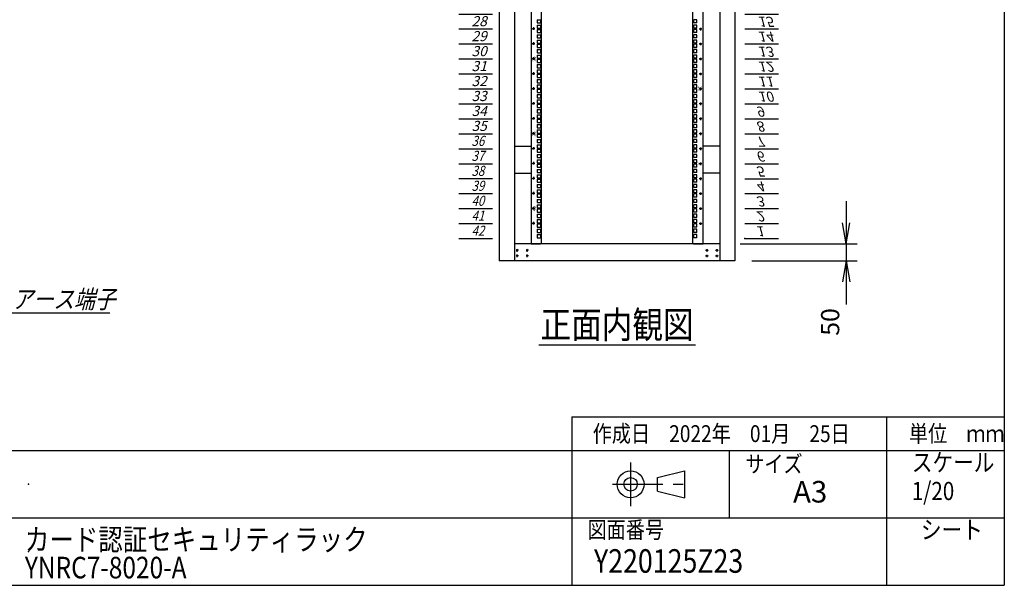
# Model space of a CAD drawing. Units: millimetres. Extents: x 0 to 398, y 1 to 284.
# Drawn here: x 252 to 398, y 5 to 89 of the extents above; entities that cross this region are included whole.
import ezdxf

# ---------------------------------------------------------------- set-up
doc = ezdxf.new("R2010")
doc.units = ezdxf.units.MM
doc.linetypes.add('CENTER', pattern=[12, 7.5, -1.5, 1.5, -1.5])
doc.styles.get("Standard").update_dxf_attribs({"font": 'ROMANS', "bigfont": 'EXTFONT'})
doc.dimstyles.new('ISO-25', dxfattribs={"dimtxt": 2.5, "dimasz": 2.5, "dimexe": 1.25, "dimexo": 0.625, "dimtad": 1, "dimtxsty": 'Standard', "dimcen": 2.5, "dimadec": 0, "dimazin": 0, "dimtfac": 1, "dimtmove": 0, "dimatfit": 3, "dimfxl": 1, "dimarcsym": 0})

# ---------------------------------------------------------------- blocks, each defined once
blk = doc.blocks.new('DTL0005')
at = {"color": 0, "linetype": 'CENTER'}
for p, q in [((4.54, 0), (-4.54, 0)), ((0, 4.54), (0, -4.54)), ((34.54, 0), (25.46, 0)), ((30, 4.54), (30, -4.54)), ((4.54, -16), (-4.54, -16)), ((0, -11.46), (0, -20.54)), ((34.54, -16), (25.46, -16)), ((30, -11.46), (30, -20.54))]:
    blk.add_line(p, q, dxfattribs=at)
at = {"color": 0, "linetype": 'Continuous'}
for centre in [(0, 0), (30, 0), (0, -16), (30, -16)]:
    blk.add_circle(centre, 2, dxfattribs=at)
at = {"color": 0}
blk.add_point((0, 0), dxfattribs=at)
blk = doc.blocks.new('DTL0010')
at = {"color": 0, "linetype": 'Continuous'}
for p, q in [((0, 0), (100, 0)), ((0, -44.5), (100, -44.5)), ((0, -88.9), (100, -88.9)), ((0, -133.4), (100, -133.4)), ((0, -177.8), (100, -177.8)), ((0, -222.3), (100, -222.3)), ((0, -266.7), (100, -266.7)), ((0, -311.2), (100, -311.2)), ((0, -355.6), (100, -355.6)), ((0, -400.1), (100, -400.1)), ((0, -444.5), (100, -444.5)), ((0, -489), (100, -489)), ((0, -533.4), (100, -533.4)), ((0, -577.9), (100, -577.9)), ((0, -622.3), (100, -622.3)), ((0, -666.8), (100, -666.8)), ((0, -711.2), (100, -711.2)), ((0, -755.7), (100, -755.7)), ((0, -800.1), (100, -800.1)), ((0, -844.6), (100, -844.6)), ((0, -889), (100, -889)), ((0, -933.5), (100, -933.5)), ((0, -977.9), (100, -977.9)), ((0, -1022.4), (100, -1022.4)), ((0, -1066.8), (100, -1066.8)), ((0, -1111.2), (100, -1111.2)), ((0, -1155.7), (100, -1155.7)), ((0, -1200.2), (100, -1200.2)), ((0, -1244.6), (100, -1244.6)), ((0, -1289), (100, -1289)), ((0, -1333.5), (100, -1333.5)), ((0, -1377.9), (100, -1377.9)), ((0, -1422.4), (100, -1422.4)), ((0, -1466.8), (100, -1466.8)), ((0, -1511.3), (100, -1511.3)), ((0, -1555.8), (100, -1555.8)), ((0, -1600.2), (100, -1600.2)), ((0, -1644.7), (100, -1644.7)), ((0, -1689.1), (100, -1689.1)), ((0, -1733.5), (100, -1733.5)), ((0, -1778), (100, -1778)), ((0, -1822.5), (100, -1822.5)), ((0, -1866.9), (100, -1866.9))]:
    blk.add_line(p, q, dxfattribs=at)
at = {"color": 0}
blk.add_point((0, 0), dxfattribs=at)
at = {"color": 0, "char_height": 30, "attachment_point": 7}
for s, insert in [('{\\W1;\\Q15;1}', (32.4, -36.3)), ('{\\W1;\\Q15;2}', (32.4, -80.8)), ('{\\W1;\\Q15;3}', (32.4, -125.2)), ('{\\W1;\\Q15;4}', (32.4, -169.7)), ('{\\W1;\\Q15;5}', (32.4, -214.1)), ('{\\W1;\\Q15;6}', (32.4, -258.6)), ('{\\W1;\\Q15;7}', (32.4, -303)), ('{\\W1;\\Q15;8}', (32.4, -347.5)), ('{\\W1;\\Q15;9}', (32.4, -391.9)), ('{\\W1;\\Q15;10}', (37.4, -436.4)), ('{\\W1;\\Q15;11}', (37.4, -480.8)), ('{\\W1;\\Q15;12}', (37.4, -525.3)), ('{\\W1;\\Q15;13}', (37.4, -569.7)), ('{\\W1;\\Q15;14}', (37.4, -614.2)), ('{\\W1;\\Q15;15}', (37.4, -658.6)), ('{\\W1;\\Q15;16}', (37.4, -703.1)), ('{\\W1;\\Q15;17}', (37.4, -747.5)), ('{\\W1;\\Q15;18}', (37.4, -792)), ('{\\W1;\\Q15;19}', (37.4, -836.4)), ('{\\W1;\\Q15;20}', (37.4, -880.9)), ('{\\W1;\\Q15;21}', (37.4, -925.3)), ('{\\W1;\\Q15;22}', (37.4, -969.8)), ('{\\W1;\\Q15;23}', (37.4, -1014.2)), ('{\\W1;\\Q15;24}', (37.4, -1058.7)), ('{\\W1;\\Q15;25}', (37.4, -1103.1)), ('{\\W1;\\Q15;26}', (37.4, -1147.6)), ('{\\W1;\\Q15;27}', (37.4, -1192)), ('{\\W1;\\Q15;28}', (37.4, -1236.5)), ('{\\W1;\\Q15;29}', (37.4, -1280.9)), ('{\\W1;\\Q15;30}', (37.4, -1325.4)), ('{\\W1;\\Q15;31}', (37.4, -1369.8)), ('{\\W1;\\Q15;32}', (37.4, -1414.3)), ('{\\W1;\\Q15;33}', (37.4, -1458.7)), ('{\\W1;\\Q15;34}', (37.4, -1503.2)), ('{\\W1;\\Q15;35}', (37.4, -1547.6)), ('{\\W0.833333;\\Q15;36}', (37.4, -1592.1)), ('{\\W0.833333;\\Q15;37}', (37.4, -1636.5)), ('{\\W0.833333;\\Q15;38}', (37.4, -1681)), ('{\\W0.833333;\\Q15;39}', (37.4, -1725.4)), ('{\\W0.833333;\\Q15;40}', (37.4, -1769.9)), ('{\\W0.833333;\\Q15;41}', (37.4, -1814.3)), ('{\\W0.833333;\\Q15;42}', (37.4, -1858.8))]:
    blk.add_mtext(s, dxfattribs=dict(at, insert=insert))
blk = doc.blocks.new('DTL0011')
at = {"color": 0, "linetype": 'Continuous'}
for p, q in [((-255.5, 950), (-255.5, -950)), ((-225.5, 948), (-225.5, -948)), ((225.5, -948), (225.5, 948)), ((255.5, -950), (255.5, 950)), ((-237.25, -284.175), (-227.75, -284.175)), ((-237.25, -284.175), (-237.25, -293.675)), ((-227.75, -284.175), (-227.75, -293.675)), ((227.75, -293.675), (227.75, -284.175)), ((237.25, -284.175), (227.75, -284.175)), ((237.25, -293.675), (237.25, -284.175)), ((-237.25, -293.675), (-227.75, -293.675)), ((-237.25, -300.05), (-237.25, -309.55)), ((-237.25, -300.05), (-227.75, -300.05)), ((-237.25, -309.55), (-227.75, -309.55)), ((-237.25, -312.75), (-227.75, -312.75)), ((-237.25, -312.75), (-237.25, -322.25)), ((-227.75, -300.05), (-227.75, -309.55)), ((-227.75, -312.75), (-227.75, -322.25)), ((237.25, -293.675), (227.75, -293.675)), ((237.25, -300.05), (227.75, -300.05)), ((227.75, -309.55), (227.75, -300.05)), ((237.25, -309.55), (227.75, -309.55)), ((237.25, -312.75), (227.75, -312.75)), ((227.75, -322.25), (227.75, -312.75)), ((237.25, -309.55), (237.25, -300.05)), ((237.25, -322.25), (237.25, -312.75)), ((-237.25, -322.25), (-227.75, -322.25)), ((-237.25, -328.625), (-227.75, -328.625)), ((-237.25, -328.625), (-237.25, -338.125)), ((-237.25, -338.125), (-227.75, -338.125)), ((-237.25, -344.5), (-237.25, -354)), ((-237.25, -344.5), (-227.75, -344.5)), ((-227.75, -328.625), (-227.75, -338.125)), ((-227.75, -344.5), (-227.75, -354)), ((237.25, -322.25), (227.75, -322.25)), ((237.25, -328.625), (227.75, -328.625)), ((227.75, -338.125), (227.75, -328.625)), ((237.25, -338.125), (227.75, -338.125)), ((237.25, -344.5), (227.75, -344.5)), ((227.75, -354), (227.75, -344.5)), ((237.25, -338.125), (237.25, -328.625)), ((237.25, -354), (237.25, -344.5)), ((-237.25, -354), (-227.75, -354)), ((-237.25, -357.2), (-227.75, -357.2)), ((-237.25, -357.2), (-237.25, -366.7)), ((-237.25, -366.7), (-227.75, -366.7)), ((-237.25, -373.075), (-227.75, -373.075)), ((-237.25, -373.075), (-237.25, -382.575)), ((-227.75, -357.2), (-227.75, -366.7)), ((-227.75, -373.075), (-227.75, -382.575)), ((237.25, -354), (227.75, -354)), ((237.25, -357.2), (227.75, -357.2)), ((227.75, -366.7), (227.75, -357.2)), ((237.25, -366.7), (227.75, -366.7)), ((227.75, -382.575), (227.75, -373.075)), ((237.25, -373.075), (227.75, -373.075)), ((237.25, -366.7), (237.25, -357.2)), ((237.25, -382.575), (237.25, -373.075)), ((-237.25, -382.575), (-227.75, -382.575)), ((-237.25, -388.95), (-237.25, -398.45)), ((-237.25, -388.95), (-227.75, -388.95)), ((-237.25, -398.45), (-227.75, -398.45)), ((-237.25, -401.65), (-227.75, -401.65)), ((-237.25, -401.65), (-237.25, -411.15)), ((-227.75, -388.95), (-227.75, -398.45)), ((-227.75, -401.65), (-227.75, -411.15)), ((237.25, -382.575), (227.75, -382.575)), ((237.25, -388.95), (227.75, -388.95)), ((227.75, -398.45), (227.75, -388.95)), ((237.25, -398.45), (227.75, -398.45)), ((237.25, -401.65), (227.75, -401.65)), ((227.75, -411.15), (227.75, -401.65)), ((237.25, -398.45), (237.25, -388.95)), ((237.25, -411.15), (237.25, -401.65)), ((-237.25, -411.15), (-227.75, -411.15)), ((-237.25, -417.525), (-227.75, -417.525)), ((-237.25, -417.525), (-237.25, -427.025)), ((-237.25, -427.025), (-227.75, -427.025)), ((-237.25, -433.4), (-237.25, -442.9)), ((-237.25, -433.4), (-227.75, -433.4)), ((-227.75, -417.525), (-227.75, -427.025)), ((-227.75, -433.4), (-227.75, -442.9)), ((237.25, -411.15), (227.75, -411.15)), ((227.75, -427.025), (227.75, -417.525)), ((237.25, -417.525), (227.75, -417.525)), ((237.25, -427.025), (227.75, -427.025)), ((237.25, -433.4), (227.75, -433.4)), ((227.75, -442.9), (227.75, -433.4)), ((237.25, -427.025), (237.25, -417.525)), ((237.25, -442.9), (237.25, -433.4)), ((-237.25, -442.9), (-227.75, -442.9)), ((-237.25, -446.1), (-227.75, -446.1)), ((-237.25, -446.1), (-237.25, -455.6)), ((-237.25, -455.6), (-227.75, -455.6)), ((-237.25, -461.975), (-227.75, -461.975)), ((-237.25, -461.975), (-237.25, -471.475)), ((-227.75, -446.1), (-227.75, -455.6)), ((-227.75, -461.975), (-227.75, -471.475)), ((237.25, -442.9), (227.75, -442.9)), ((237.25, -446.1), (227.75, -446.1)), ((227.75, -455.6), (227.75, -446.1)), ((237.25, -455.6), (227.75, -455.6)), ((237.25, -461.975), (227.75, -461.975)), ((227.75, -471.475), (227.75, -461.975)), ((237.25, -455.6), (237.25, -446.1)), ((237.25, -471.475), (237.25, -461.975)), ((-237.25, -471.475), (-227.75, -471.475)), ((-237.25, -477.85), (-237.25, -487.35)), ((-237.25, -477.85), (-227.75, -477.85)), ((-237.25, -487.35), (-227.75, -487.35)), ((-237.25, -490.55), (-227.75, -490.55)), ((-237.25, -490.55), (-237.25, -500.05)), ((-227.75, -477.85), (-227.75, -487.35)), ((-227.75, -490.55), (-227.75, -500.05)), ((237.25, -471.475), (227.75, -471.475)), ((227.75, -487.35), (227.75, -477.85)), ((237.25, -477.85), (227.75, -477.85)), ((237.25, -487.35), (227.75, -487.35)), ((237.25, -490.55), (227.75, -490.55)), ((227.75, -500.05), (227.75, -490.55)), ((237.25, -487.35), (237.25, -477.85)), ((237.25, -500.05), (237.25, -490.55)), ((-237.25, -500.05), (-227.75, -500.05)), ((-237.25, -506.425), (-227.75, -506.425)), ((-237.25, -506.425), (-237.25, -515.925)), ((-237.25, -515.925), (-227.75, -515.925)), ((-237.25, -522.3), (-237.25, -531.8)), ((-237.25, -522.3), (-227.75, -522.3)), ((-227.75, -506.425), (-227.75, -515.925)), ((-227.75, -522.3), (-227.75, -531.8)), ((237.25, -500.05), (227.75, -500.05)), ((227.75, -515.925), (227.75, -506.425)), ((237.25, -506.425), (227.75, -506.425)), ((237.25, -515.925), (227.75, -515.925)), ((237.25, -522.3), (227.75, -522.3)), ((227.75, -531.8), (227.75, -522.3)), ((237.25, -515.925), (237.25, -506.425)), ((237.25, -531.8), (237.25, -522.3)), ((-237.25, -531.8), (-227.75, -531.8)), ((-237.25, -535), (-227.75, -535)), ((-237.25, -535), (-237.25, -544.5)), ((-237.25, -544.5), (-227.75, -544.5)), ((-237.25, -550.875), (-227.75, -550.875)), ((-237.25, -550.875), (-237.25, -560.375)), ((-227.75, -535), (-227.75, -544.5)), ((-227.75, -550.875), (-227.75, -560.375)), ((237.25, -531.8), (227.75, -531.8)), ((237.25, -535), (227.75, -535)), ((227.75, -544.5), (227.75, -535)), ((237.25, -544.5), (227.75, -544.5)), ((237.25, -550.875), (227.75, -550.875)), ((227.75, -560.375), (227.75, -550.875)), ((237.25, -544.5), (237.25, -535)), ((237.25, -560.375), (237.25, -550.875)), ((-237.25, -560.375), (-227.75, -560.375)), ((-237.25, -566.75), (-237.25, -576.25)), ((-237.25, -566.75), (-227.75, -566.75)), ((-237.25, -576.25), (-227.75, -576.25)), ((-237.25, -579.45), (-227.75, -579.45)), ((-237.25, -579.45), (-237.25, -588.95)), ((-227.75, -566.75), (-227.75, -576.25)), ((-227.75, -579.45), (-227.75, -588.95)), ((237.25, -560.375), (227.75, -560.375)), ((237.25, -566.75), (227.75, -566.75)), ((227.75, -576.25), (227.75, -566.75)), ((237.25, -576.25), (227.75, -576.25)), ((237.25, -579.45), (227.75, -579.45)), ((227.75, -588.95), (227.75, -579.45)), ((237.25, -576.25), (237.25, -566.75)), ((237.25, -588.95), (237.25, -579.45)), ((-237.25, -588.95), (-227.75, -588.95)), ((-237.25, -595.325), (-227.75, -595.325)), ((-237.25, -595.325), (-237.25, -604.825)), ((-237.25, -604.825), (-227.75, -604.825)), ((-237.25, -611.2), (-237.25, -620.7)), ((-237.25, -611.2), (-227.75, -611.2)), ((-227.75, -595.325), (-227.75, -604.825)), ((-227.75, -611.2), (-227.75, -620.7)), ((237.25, -588.95), (227.75, -588.95)), ((237.25, -595.325), (227.75, -595.325)), ((227.75, -604.825), (227.75, -595.325)), ((237.25, -604.825), (227.75, -604.825)), ((237.25, -611.2), (227.75, -611.2)), ((227.75, -620.7), (227.75, -611.2)), ((237.25, -604.825), (237.25, -595.325)), ((237.25, -620.7), (237.25, -611.2)), ((-237.25, -620.7), (-227.75, -620.7)), ((-237.25, -623.9), (-227.75, -623.9)), ((-237.25, -623.9), (-237.25, -633.4)), ((-237.25, -633.4), (-227.75, -633.4)), ((-237.25, -639.775), (-227.75, -639.775)), ((-237.25, -639.775), (-237.25, -649.275)), ((-227.75, -623.9), (-227.75, -633.4)), ((-227.75, -639.775), (-227.75, -649.275)), ((237.25, -620.7), (227.75, -620.7)), ((237.25, -623.9), (227.75, -623.9)), ((227.75, -633.4), (227.75, -623.9)), ((237.25, -633.4), (227.75, -633.4)), ((237.25, -639.775), (227.75, -639.775)), ((227.75, -649.275), (227.75, -639.775)), ((237.25, -633.4), (237.25, -623.9)), ((237.25, -649.275), (237.25, -639.775)), ((-237.25, -649.275), (-227.75, -649.275)), ((-237.25, -655.65), (-237.25, -665.15)), ((-237.25, -655.65), (-227.75, -655.65)), ((-237.25, -665.15), (-227.75, -665.15)), ((-237.25, -668.35), (-227.75, -668.35)), ((-237.25, -668.35), (-237.25, -677.85)), ((-227.75, -655.65), (-227.75, -665.15)), ((-227.75, -668.35), (-227.75, -677.85)), ((237.25, -649.275), (227.75, -649.275)), ((237.25, -655.65), (227.75, -655.65)), ((227.75, -665.15), (227.75, -655.65)), ((237.25, -665.15), (227.75, -665.15)), ((237.25, -668.35), (227.75, -668.35)), ((227.75, -677.85), (227.75, -668.35)), ((237.25, -665.15), (237.25, -655.65)), ((237.25, -677.85), (237.25, -668.35)), ((-237.25, -677.85), (-227.75, -677.85)), ((-237.25, -684.225), (-227.75, -684.225)), ((-237.25, -684.225), (-237.25, -693.725)), ((-237.25, -693.725), (-227.75, -693.725)), ((-237.25, -700.1), (-237.25, -709.6)), ((-237.25, -700.1), (-227.75, -700.1)), ((-227.75, -684.225), (-227.75, -693.725)), ((-227.75, -700.1), (-227.75, -709.6)), ((237.25, -677.85), (227.75, -677.85)), ((237.25, -684.225), (227.75, -684.225)), ((227.75, -693.725), (227.75, -684.225)), ((237.25, -693.725), (227.75, -693.725)), ((237.25, -700.1), (227.75, -700.1)), ((227.75, -709.6), (227.75, -700.1)), ((237.25, -693.725), (237.25, -684.225)), ((237.25, -709.6), (237.25, -700.1)), ((-237.25, -709.6), (-227.75, -709.6)), ((-237.25, -712.8), (-227.75, -712.8)), ((-237.25, -712.8), (-237.25, -722.3)), ((-237.25, -722.3), (-227.75, -722.3)), ((-237.25, -728.675), (-227.75, -728.675)), ((-237.25, -728.675), (-237.25, -738.175)), ((-227.75, -712.8), (-227.75, -722.3)), ((-227.75, -728.675), (-227.75, -738.175)), ((237.25, -709.6), (227.75, -709.6)), ((237.25, -712.8), (227.75, -712.8)), ((227.75, -722.3), (227.75, -712.8)), ((237.25, -722.3), (227.75, -722.3)), ((237.25, -728.675), (227.75, -728.675)), ((227.75, -738.175), (227.75, -728.675)), ((237.25, -722.3), (237.25, -712.8)), ((237.25, -738.175), (237.25, -728.675)), ((-237.25, -738.175), (-227.75, -738.175)), ((-237.25, -744.55), (-237.25, -754.05)), ((-237.25, -744.55), (-227.75, -744.55)), ((-237.25, -754.05), (-227.75, -754.05)), ((-237.25, -757.25), (-227.75, -757.25)), ((-237.25, -757.25), (-237.25, -766.75)), ((-227.75, -744.55), (-227.75, -754.05)), ((-227.75, -757.25), (-227.75, -766.75)), ((237.25, -738.175), (227.75, -738.175)), ((237.25, -744.55), (227.75, -744.55)), ((227.75, -754.05), (227.75, -744.55)), ((237.25, -754.05), (227.75, -754.05)), ((237.25, -757.25), (227.75, -757.25)), ((227.75, -766.75), (227.75, -757.25)), ((237.25, -754.05), (237.25, -744.55)), ((237.25, -766.75), (237.25, -757.25)), ((-237.25, -766.75), (-227.75, -766.75)), ((-237.25, -773.125), (-227.75, -773.125)), ((-237.25, -773.125), (-237.25, -782.625)), ((-237.25, -782.625), (-227.75, -782.625)), ((-237.25, -789), (-237.25, -798.5)), ((-237.25, -789), (-227.75, -789)), ((-227.75, -773.125), (-227.75, -782.625)), ((-227.75, -789), (-227.75, -798.5)), ((237.25, -766.75), (227.75, -766.75)), ((227.75, -782.625), (227.75, -773.125)), ((237.25, -773.125), (227.75, -773.125)), ((237.25, -782.625), (227.75, -782.625)), ((227.75, -798.5), (227.75, -789)), ((237.25, -789), (227.75, -789)), ((237.25, -782.625), (237.25, -773.125)), ((237.25, -798.5), (237.25, -789)), ((-255.5, -797.5), (-255.5, -826.5)), ((-237.25, -798.5), (-227.75, -798.5)), ((-237.25, -801.7), (-227.75, -801.7)), ((-237.25, -801.7), (-237.25, -811.2)), ((-237.25, -811.2), (-227.75, -811.2)), ((-237.25, -817.575), (-227.75, -817.575)), ((-237.25, -817.575), (-237.25, -827.075)), ((-227.75, -801.7), (-227.75, -811.2)), ((-227.75, -817.575), (-227.75, -827.075)), ((237.25, -798.5), (227.75, -798.5)), ((227.75, -811.2), (227.75, -801.7)), ((237.25, -801.7), (227.75, -801.7)), ((237.25, -811.2), (227.75, -811.2)), ((237.25, -817.575), (227.75, -817.575)), ((227.75, -827.075), (227.75, -817.575)), ((237.25, -811.2), (237.25, -801.7)), ((237.25, -827.075), (237.25, -817.575)), ((255.5, -826.5), (255.5, -797.5)), ((-237.25, -827.075), (-227.75, -827.075)), ((-237.25, -833.45), (-237.25, -842.95)), ((-237.25, -833.45), (-227.75, -833.45)), ((-237.25, -842.95), (-227.75, -842.95)), ((-237.25, -846.15), (-227.75, -846.15)), ((-237.25, -846.15), (-237.25, -855.65)), ((-227.75, -833.45), (-227.75, -842.95)), ((-227.75, -846.15), (-227.75, -855.65)), ((237.25, -827.075), (227.75, -827.075)), ((237.25, -833.45), (227.75, -833.45)), ((227.75, -842.95), (227.75, -833.45)), ((237.25, -842.95), (227.75, -842.95)), ((237.25, -846.15), (227.75, -846.15)), ((227.75, -855.65), (227.75, -846.15)), ((237.25, -842.95), (237.25, -833.45)), ((237.25, -855.65), (237.25, -846.15)), ((-237.25, -855.65), (-227.75, -855.65)), ((-237.25, -862.025), (-227.75, -862.025)), ((-237.25, -862.025), (-237.25, -871.525)), ((-237.25, -871.525), (-227.75, -871.525)), ((-237.25, -877.9), (-237.25, -887.4)), ((-237.25, -877.9), (-227.75, -877.9)), ((-227.75, -862.025), (-227.75, -871.525)), ((-227.75, -877.9), (-227.75, -887.4)), ((237.25, -855.65), (227.75, -855.65)), ((227.75, -871.525), (227.75, -862.025)), ((237.25, -862.025), (227.75, -862.025)), ((237.25, -871.525), (227.75, -871.525)), ((237.25, -877.9), (227.75, -877.9)), ((227.75, -887.4), (227.75, -877.9)), ((237.25, -871.525), (237.25, -862.025)), ((237.25, -887.4), (237.25, -877.9)), ((-237.25, -887.4), (-227.75, -887.4)), ((-237.25, -890.6), (-227.75, -890.6)), ((-237.25, -890.6), (-237.25, -900.1)), ((-237.25, -900.1), (-227.75, -900.1)), ((-237.25, -906.475), (-227.75, -906.475)), ((-237.25, -906.475), (-237.25, -915.975)), ((-227.75, -890.6), (-227.75, -900.1)), ((-227.75, -906.475), (-227.75, -915.975)), ((237.25, -887.4), (227.75, -887.4)), ((237.25, -890.6), (227.75, -890.6)), ((227.75, -900.1), (227.75, -890.6)), ((237.25, -900.1), (227.75, -900.1)), ((227.75, -915.975), (227.75, -906.475)), ((237.25, -906.475), (227.75, -906.475)), ((237.25, -900.1), (237.25, -890.6)), ((237.25, -915.975), (237.25, -906.475)), ((-237.25, -915.975), (-227.75, -915.975)), ((-237.25, -922.35), (-237.25, -931.85)), ((-237.25, -922.35), (-227.75, -922.35)), ((-237.25, -931.85), (-227.75, -931.85)), ((-227.75, -922.35), (-227.75, -931.85)), ((237.25, -915.975), (227.75, -915.975)), ((227.75, -931.85), (227.75, -922.35)), ((237.25, -922.35), (227.75, -922.35)), ((237.25, -931.85), (227.75, -931.85)), ((237.25, -931.85), (237.25, -922.35)), ((-255.5, -950), (-227.5, -950)), ((-227.5, -950), (-225.5, -948)), ((225.5, -948), (227.5, -950)), ((227.5, -950), (255.5, -950))]:
    blk.add_line(p, q, dxfattribs=at)
at = {"color": 0, "linetype": 'CENTER'}
for p, q in [((-243.96, -311.15), (-253.04, -311.15)), ((-248.5, -306.61), (-248.5, -315.69)), ((243.96, -311.15), (253.04, -311.15)), ((248.5, -315.69), (248.5, -306.61)), ((-248.5, -351.06), (-248.5, -360.14)), ((248.5, -360.14), (248.5, -351.06)), ((-243.96, -355.6), (-253.04, -355.6)), ((243.96, -355.6), (253.04, -355.6)), ((-243.96, -400.05), (-253.04, -400.05)), ((-248.5, -395.51), (-248.5, -404.59)), ((243.96, -400.05), (253.04, -400.05)), ((248.5, -404.59), (248.5, -395.51)), ((-243.96, -444.5), (-253.04, -444.5)), ((-248.5, -439.96), (-248.5, -449.04)), ((243.96, -444.5), (253.04, -444.5)), ((248.5, -449.04), (248.5, -439.96)), ((-243.96, -488.95), (-253.04, -488.95)), ((-248.5, -484.41), (-248.5, -493.49)), ((243.96, -488.95), (253.04, -488.95)), ((248.5, -493.49), (248.5, -484.41)), ((-243.96, -533.4), (-253.04, -533.4)), ((-248.5, -528.86), (-248.5, -537.94)), ((243.96, -533.4), (253.04, -533.4)), ((248.5, -537.94), (248.5, -528.86)), ((-243.96, -577.85), (-253.04, -577.85)), ((-248.5, -573.31), (-248.5, -582.39)), ((243.96, -577.85), (253.04, -577.85)), ((248.5, -582.39), (248.5, -573.31)), ((-243.96, -622.3), (-253.04, -622.3)), ((-248.5, -617.76), (-248.5, -626.84)), ((243.96, -622.3), (253.04, -622.3)), ((248.5, -626.84), (248.5, -617.76)), ((-243.96, -666.75), (-253.04, -666.75)), ((-248.5, -662.21), (-248.5, -671.29)), ((243.96, -666.75), (253.04, -666.75)), ((248.5, -671.29), (248.5, -662.21)), ((-243.96, -711.2), (-253.04, -711.2)), ((-248.5, -706.66), (-248.5, -715.74)), ((243.96, -711.2), (253.04, -711.2)), ((248.5, -715.74), (248.5, -706.66)), ((-243.96, -755.65), (-253.04, -755.65)), ((-248.5, -751.11), (-248.5, -760.19)), ((243.96, -755.65), (253.04, -755.65)), ((248.5, -760.19), (248.5, -751.11)), ((-243.96, -800.1), (-253.04, -800.1)), ((-248.5, -795.56), (-248.5, -804.64)), ((243.96, -800.1), (253.04, -800.1)), ((248.5, -804.64), (248.5, -795.56)), ((-243.96, -844.55), (-253.04, -844.55)), ((-248.5, -840.01), (-248.5, -849.09)), ((243.96, -844.55), (253.04, -844.55)), ((248.5, -849.09), (248.5, -840.01)), ((-243.96, -889), (-253.04, -889)), ((-248.5, -884.46), (-248.5, -893.54)), ((243.96, -889), (253.04, -889)), ((248.5, -893.54), (248.5, -884.46))]:
    blk.add_line(p, q, dxfattribs=at)
at = {"color": 0, "linetype": 'Continuous'}
for centre in [(-248.5, -311.15), (248.5, -311.15), (-248.5, -355.6), (248.5, -355.6), (-248.5, -400.05), (248.5, -400.05), (-248.5, -444.5), (248.5, -444.5), (-248.5, -488.95), (248.5, -488.95), (-248.5, -533.4), (248.5, -533.4), (-248.5, -577.85), (248.5, -577.85), (-248.5, -622.3), (248.5, -622.3), (-248.5, -666.75), (248.5, -666.75), (-248.5, -711.2), (248.5, -711.2), (-248.5, -755.65), (248.5, -755.65), (-248.5, -800.1), (248.5, -800.1), (-248.5, -844.55), (248.5, -844.55), (-248.5, -889), (248.5, -889)]:
    blk.add_circle(centre, 2, dxfattribs=at)
at = {"color": 0, "char_height": 10, "attachment_point": 7}
for s, insert, rotation in [('{\\W1;30}', (-241, -408.569), 90), ('{\\W1;10}', (241, -480.431), 270), ('{\\W1;35}', (-241, -630.819), 90), ('{\\W1;5}', (241, -707.681), 270), ('{\\W1;40}', (-241, -853.069), 90)]:
    blk.add_mtext(s, dxfattribs=dict(at, insert=insert, rotation=rotation))
blk = doc.blocks.new('*D26')
at = {"color": 7, "linetype": 'Continuous'}
for p, q in [((374.49, 62.04), (374.49, 46.84)), ((374.49, 55.69), (373.94, 58.81)), ((374.49, 55.69), (375.04, 58.81)), ((358.74, 55.69), (376.11, 55.69)), ((360.49, 53.19), (376.11, 53.19)), ((374.49, 53.19), (373.94, 50.08)), ((374.49, 53.19), (375.04, 50.08)), ((374.49, 53.19), (374.49, 46.68))]:
    blk.add_line(p, q, dxfattribs=at)
at = {"layer": 'Defpoints', "color": 0}
for p in [(356.2, 55.69), (357.95, 53.19), (374.49, 53.19)]:
    blk.add_point(p, dxfattribs=at)
at = {"color": 0, "insert": (372.47, 44.1), "char_height": 2.7, "attachment_point": 5, "rotation": 90}
blk.add_mtext('50', dxfattribs=at)
blk = doc.blocks.new('_Open')
at = {"color": 0, "linetype": 'ByBlock', "lineweight": -2}
for p, q in [((-1, 0.166667), (0, 0)), ((-1, -0.166667), (0, 0)), ((0, 0), (-1, 0))]:
    blk.add_line(p, q, dxfattribs=at)
blk = doc.blocks.new('SYM0006')
at = {"color": 7, "linetype": 'Continuous'}
for p, q in [((0, 0), (4.53, -8.07)), ((0, 0), (2, -2.45)), ((0, 0), (1.05, -2.98)), ((4.53, -8.07), (19.63, -8.07))]:
    blk.add_line(p, q, dxfattribs=at)
at = {"color": 7, "insert": (5.09, -7.39), "char_height": 2.7, "attachment_point": 7}
blk.add_mtext('{\\W0.833333;\\Q15;アース端子}', dxfattribs=at)

msp = doc.modelspace()

# ---------------------------------------------------------------- linework, layer by layer
at = {"color": 7, "linetype": 'Continuous'}
for p, q in [((398, 279), (398, 5)), ((322.95, 153.19), (322.95, 53.19)), ((325.2, 153.19), (325.2, 53.19)), ((355.7, 153.19), (355.7, 53.19)), ((357.95, 153.19), (357.95, 53.19)), ((325.2, 70.19), (327.68, 70.19)), ((355.7, 70.19), (353.23, 70.19)), ((325.2, 66.19), (327.68, 66.19)), ((355.7, 66.19), (353.23, 66.19)), ((355.7, 55.69), (325.2, 55.69)), ((357.95, 53.19), (322.95, 53.19)), ((328.81, 40.69), (352.1, 40.69)), ((333.75, 30), (333.75, 5)), ((333.75, 30), (398, 30)), ((380.5, 30), (380.5, 5)), ((82.25, 25), (398, 25)), ((357.13, 25), (357.13, 15)), ((346.46, 21), (350.46, 22)), ((350.46, 22), (350.46, 18)), ((346.46, 19), (346.46, 21)), ((346.46, 19), (350.46, 18)), ((243.5, 15), (398, 15)), ((5, 5), (398, 5))]:
    msp.add_line(p, q, dxfattribs=at)
at = {"color": 7, "linetype": 'CENTER'}
for p, q in [((342.46, 23.23), (342.46, 16.77)), ((339.77, 20), (351.11, 20))]:
    msp.add_line(p, q, dxfattribs=at)
at = {"color": 7, "linetype": 'Continuous'}
for radius in [2, 1]:
    msp.add_circle((342.46, 20), radius, dxfattribs=at)
at = {"color": 7}
for p in [(253, 20), (253, 10), (337.64, 8.61)]:
    msp.add_point(p, dxfattribs=at)

# ---------------------------------------------------------------- block references
at = {"color": 7, "xscale": 0.05, "zscale": 0.05}
for name, p, yscale in [('DTL0010', (316.95, 149.84), 0.05), ('DTL0011', (340.45, 103.19), 0.05), ('DTL0010', (359.45, 56.49), -0.05), ('DTL0005', (325.58, 53.94), -0.05)]:
    msp.add_blockref(name, p, dxfattribs=dict(at, yscale=yscale))
at = {"color": 7, "xscale": 0.05, "yscale": 0.05, "zscale": 0.05, "rotation": 180}
msp.add_blockref('DTL0005', (355.32, 53.94), dxfattribs=at)
at = {"color": 7}
msp.add_blockref('SYM0006', (245.45, 53.53), dxfattribs=at)

# ---------------------------------------------------------------- texts
for s, insert, char_height, attachment_point in [('{\\W0.833333;正面内観図}', (340.45, 41.69), 4, 8), ('{\\W0.833333;作成日\u30002022年\u300001月\u300025日}', (336.83, 26.27), 2.5, 7), ('{\\W0.833333;単位\u3000ｍｍ}', (383.83, 26.27), 2.5, 7), ('{\\W0.833333;サイズ}', (359.5, 21.76), 2.5, 7), ('{\\W0.833333;スケール}', (384.25, 21.9), 2.7, 7), ('{\\W1;A3}', (366.61, 17.29), 3.2, 7), ('{\\W0.833333;1/20}', (384.25, 17.65), 2.7, 7), ('{\\W0.833333;図面番号}', (336.06, 12), 2.5, 7), ('{\\W0.833333;シート}', (385.6, 11.9), 2.7, 7), ('{\\W0.833333;Y220125Z23}', (337.02, 6.86), 3.5, 7)]:
    msp.add_mtext(s, dxfattribs=dict(at, insert=insert, char_height=char_height, attachment_point=attachment_point))
at = {"color": 7, "insert": (252.44, 6.03), "char_height": 3.2, "width": 47.36, "attachment_point": 7, "line_spacing_factor": 0.781667}
msp.add_mtext('{\\fＭＳ Ｐゴシック|b0|i0|c0|p0;\\W0.83333x;カード認証セキュリティラック}\\P{\\W0.83333x;YNRC7-8020-A}', dxfattribs=at)

# ---------------------------------------------------------------- dimensions: what is measured, and where the dimension line sits
at = {"color": 7}
dim = msp.add_linear_dim(base=(374.49, 53.19), p1=(356.2, 55.69), p2=(357.95, 53.19), angle=90, text='50', dimstyle='ISO-25', override={"dimtxt": 2.7, "dimasz": 3.114, "dimexe": 1.62, "dimexo": 2.54, "dimgap": 0.675, "dimtad": 1, "dimtih": 0, "dimtoh": 0, "dimdec": 0, "dimdsep": 46, "dimblk1": 'Open', "dimblk2": 'Open', "dimsah": 1, "dimse1": 0, "dimse2": 0, "dimtmove": 0}, dxfattribs=at)
dim.commit()
dim.dimension.update_dxf_attribs({"geometry": '*D26', "text_midpoint": (374.49, 44.1), "dimtype": 160})

doc.saveas('drawing.dxf')
